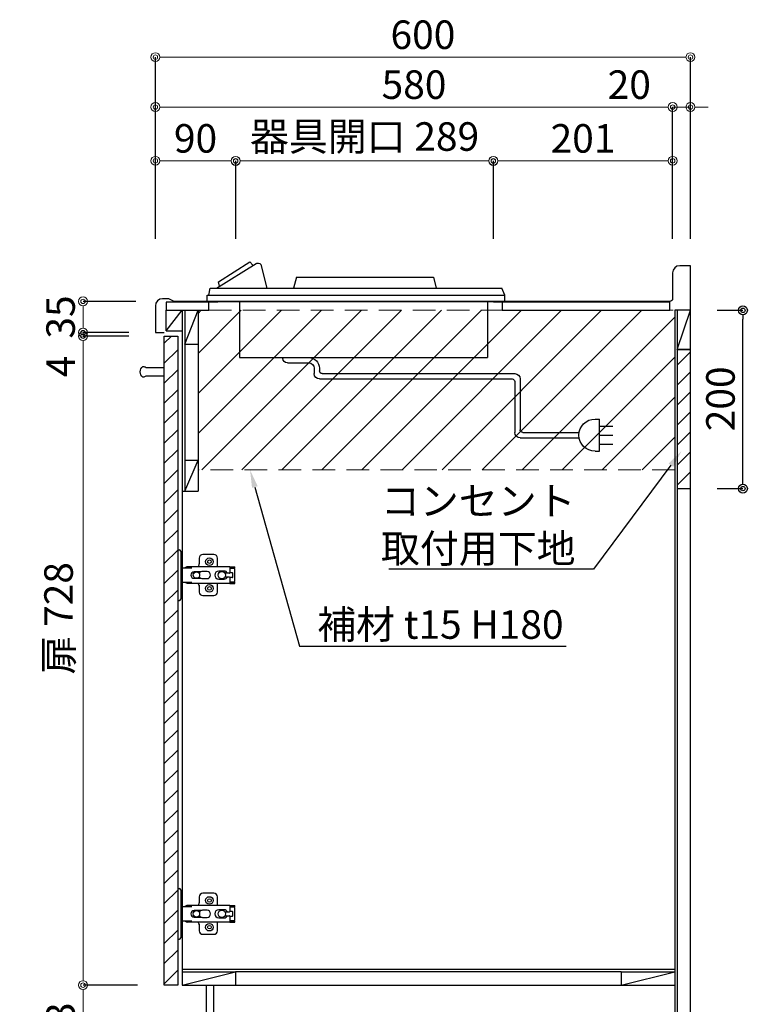
# Model space of a CAD drawing. Units: millimetres. Extents: x 0 to 4200, y 0 to 3227.
# Drawn here: x 2073 to 2889, y 722 to 1826 of the extents above; entities that cross this region are included whole.
import ezdxf
from ezdxf import colors
from ezdxf.entities.mleader import LeaderData, LeaderLine
from ezdxf.math import Vec2, Vec3

# ---------------------------------------------------------------- set-up
doc = ezdxf.new("R2010")
doc.units = ezdxf.units.MM
doc.linetypes.add('DASHED', pattern=[19.05, 12.7, -6.35])
doc.layers.get('0').update_dxf_attribs({"linetype": 'CONTINUOUS'})
doc.layers.get('DEFPOINTS').update_dxf_attribs({"color": 8, "linetype": 'CONTINUOUS'})
doc.layers.add('外形線', color=3, linetype='CONTINUOUS')
doc.layers.add('寸法', color=7, linetype='CONTINUOUS', lineweight=9)
doc.styles.add('32mm文字', font='txt', dxfattribs={"height": 32})
doc.dimstyles.new('32mm寸法', dxfattribs={"dimtxt": 32, "dimasz": 10, "dimexe": 0, "dimexo": 30, "dimgap": 5, "dimtad": 1, "dimdsep": 46, "dimtxsty": '32mm文字', "dimblk": 'ORIGIN2', "dimcen": 5, "dimclrd": 256, "dimclrt": 256, "dimadec": 0, "dimazin": 0, "dimtfac": 1, "dimtmove": 0, "dimatfit": 3, "dimldrblk": 'OPEN30', "dimfxl": 1, "dimlwd": -1, "dimarcsym": 0})

# ---------------------------------------------------------------- blocks, each defined once
blk = doc.blocks.new('_Origin2')
at = {"color": 0, "linetype": 'ByBlock', "lineweight": -2}
blk.add_line((-0.5, 0), (-1, 0), dxfattribs=at)
for radius in [0.5, 0.25]:
    blk.add_circle((0, 0), radius, dxfattribs=at)
blk = doc.blocks.new('*D38')
at = {"layer": 'DEFPOINTS', "color": 0, "transparency": 16777216}
for p in [(2805.7, 1728), (2225.7, 1550), (2805.7, 1550)]:
    blk.add_point(p, dxfattribs=at)
at = {"layer": '寸法', "color": 0, "lineweight": -2, "transparency": 16777216}
for p, q in [((2225.7, 1580), (2225.7, 1728)), ((2805.7, 1580), (2805.7, 1728))]:
    blk.add_line(p, q, dxfattribs=at)
at = {"layer": '寸法', "transparency": 16777216}
blk.add_line((2235.7, 1728), (2795.7, 1728), dxfattribs=at)
at = {"layer": '寸法', "transparency": 16777216, "xscale": 10, "yscale": 10, "zscale": 10, "rotation": 180}
blk.add_blockref('_Origin2', (2225.7, 1728), dxfattribs=at)
at = {"layer": '寸法', "transparency": 16777216, "xscale": 10, "yscale": 10, "zscale": 10}
blk.add_blockref('_Origin2', (2805.7, 1728), dxfattribs=at)
at = {"layer": '寸法', "transparency": 16777216, "insert": (2515.7, 1749), "char_height": 32, "attachment_point": 5, "style": '32mm文字'}
blk.add_mtext('580', dxfattribs=at)
blk = doc.blocks.new('_Open30')
at = {"color": 0, "linetype": 'ByBlock', "lineweight": -2}
for p, q in [((-1, 0.27), (0, 0)), ((0, 0), (-1, -0.27)), ((0, 0), (-1, 0))]:
    blk.add_line(p, q, dxfattribs=at)
blk = doc.blocks.new('*D39')
at = {"layer": 'DEFPOINTS', "color": 0, "transparency": 16777216}
for p in [(2825.7, 1728), (2805.7, 1550), (2825.7, 1550)]:
    blk.add_point(p, dxfattribs=at)
at = {"layer": '寸法', "transparency": 16777216}
for p, q in [((2795.7, 1728), (2733.1, 1728)), ((2825.7, 1728), (2805.7, 1728)), ((2835.7, 1728), (2845.7, 1728))]:
    blk.add_line(p, q, dxfattribs=at)
at = {"layer": '寸法', "color": 0, "lineweight": -2, "transparency": 16777216}
for p, q in [((2805.7, 1580), (2805.7, 1728)), ((2825.7, 1580), (2825.7, 1728))]:
    blk.add_line(p, q, dxfattribs=at)
at = {"layer": '寸法', "transparency": 16777216, "xscale": 10, "yscale": 10, "zscale": 10}
blk.add_blockref('_Origin2', (2805.7, 1728), dxfattribs=at)
at = {"layer": '寸法', "transparency": 16777216, "xscale": 10, "yscale": 10, "zscale": 10, "rotation": 180}
blk.add_blockref('_Origin2', (2825.7, 1728), dxfattribs=at)
at = {"layer": '寸法', "transparency": 16777216, "insert": (2757.1, 1749), "char_height": 32, "attachment_point": 5, "style": '32mm文字'}
blk.add_mtext('20', dxfattribs=at)
blk = doc.blocks.new('*D40')
at = {"layer": 'DEFPOINTS', "color": 0, "transparency": 16777216}
for p in [(2825.7, 1784), (2225.7, 1550), (2825.7, 1550)]:
    blk.add_point(p, dxfattribs=at)
at = {"layer": '寸法', "color": 0, "lineweight": -2, "transparency": 16777216}
for p, q in [((2225.7, 1580), (2225.7, 1784)), ((2825.7, 1580), (2825.7, 1784))]:
    blk.add_line(p, q, dxfattribs=at)
at = {"layer": '寸法', "transparency": 16777216}
blk.add_line((2235.7, 1784), (2815.7, 1784), dxfattribs=at)
at = {"layer": '寸法', "transparency": 16777216, "xscale": 10, "yscale": 10, "zscale": 10, "rotation": 180}
blk.add_blockref('_Origin2', (2225.7, 1784), dxfattribs=at)
at = {"layer": '寸法', "transparency": 16777216, "xscale": 10, "yscale": 10, "zscale": 10}
blk.add_blockref('_Origin2', (2825.7, 1784), dxfattribs=at)
at = {"layer": '寸法', "transparency": 16777216, "insert": (2525.7, 1805), "char_height": 32, "attachment_point": 5, "style": '32mm文字'}
blk.add_mtext('600', dxfattribs=at)
blk = doc.blocks.new('*D41')
at = {"layer": 'DEFPOINTS', "color": 0, "transparency": 16777216}
for p in [(2315.7, 1667.7), (2225.7, 1550), (2315.7, 1550)]:
    blk.add_point(p, dxfattribs=at)
at = {"layer": '寸法', "color": 0, "lineweight": -2, "transparency": 16777216}
for p, q in [((2225.7, 1580), (2225.7, 1667.7)), ((2315.7, 1580), (2315.7, 1667.7))]:
    blk.add_line(p, q, dxfattribs=at)
at = {"layer": '寸法', "transparency": 16777216}
blk.add_line((2235.7, 1667.7), (2305.7, 1667.7), dxfattribs=at)
at = {"layer": '寸法', "transparency": 16777216, "xscale": 10, "yscale": 10, "zscale": 10, "rotation": 180}
blk.add_blockref('_Origin2', (2225.7, 1667.7), dxfattribs=at)
at = {"layer": '寸法', "transparency": 16777216, "xscale": 10, "yscale": 10, "zscale": 10}
blk.add_blockref('_Origin2', (2315.7, 1667.7), dxfattribs=at)
at = {"layer": '寸法', "transparency": 16777216, "insert": (2270.7, 1688.7), "char_height": 32, "attachment_point": 5, "style": '32mm文字'}
blk.add_mtext('90', dxfattribs=at)
blk = doc.blocks.new('*D42')
at = {"layer": 'DEFPOINTS', "color": 0, "transparency": 16777216}
for p in [(2604.7, 1667.5), (2315.7, 1550), (2604.7, 1550)]:
    blk.add_point(p, dxfattribs=at)
at = {"layer": '寸法', "color": 0, "lineweight": -2, "transparency": 16777216}
for p, q in [((2315.7, 1580), (2315.7, 1667.5)), ((2604.7, 1580), (2604.7, 1667.5))]:
    blk.add_line(p, q, dxfattribs=at)
at = {"layer": '寸法', "transparency": 16777216}
blk.add_line((2325.7, 1667.5), (2594.7, 1667.5), dxfattribs=at)
at = {"layer": '寸法', "transparency": 16777216, "xscale": 10, "yscale": 10, "zscale": 10, "rotation": 180}
blk.add_blockref('_Origin2', (2315.7, 1667.5), dxfattribs=at)
at = {"layer": '寸法', "transparency": 16777216, "xscale": 10, "yscale": 10, "zscale": 10}
blk.add_blockref('_Origin2', (2604.7, 1667.5), dxfattribs=at)
at = {"layer": '寸法', "transparency": 16777216, "insert": (2460.2, 1690.8), "char_height": 32, "attachment_point": 5, "style": '32mm文字'}
blk.add_mtext('器具開口 289', dxfattribs=at)
blk = doc.blocks.new('*D43')
at = {"layer": 'DEFPOINTS', "color": 0, "transparency": 16777216}
for p in [(2805.7, 1667.7), (2604.7, 1550), (2805.7, 1550)]:
    blk.add_point(p, dxfattribs=at)
at = {"layer": '寸法', "color": 0, "lineweight": -2, "transparency": 16777216}
for p, q in [((2604.7, 1580), (2604.7, 1667.7)), ((2805.7, 1580), (2805.7, 1667.7))]:
    blk.add_line(p, q, dxfattribs=at)
at = {"layer": '寸法', "transparency": 16777216}
blk.add_line((2614.7, 1667.7), (2795.7, 1667.7), dxfattribs=at)
at = {"layer": '寸法', "transparency": 16777216, "xscale": 10, "yscale": 10, "zscale": 10, "rotation": 180}
blk.add_blockref('_Origin2', (2604.7, 1667.7), dxfattribs=at)
at = {"layer": '寸法', "transparency": 16777216, "xscale": 10, "yscale": 10, "zscale": 10}
blk.add_blockref('_Origin2', (2805.7, 1667.7), dxfattribs=at)
at = {"layer": '寸法', "transparency": 16777216, "insert": (2705.2, 1688.7), "char_height": 32, "attachment_point": 5, "style": '32mm文字'}
blk.add_mtext('201', dxfattribs=at)
blk = doc.blocks.new('*D50')
at = {"layer": 'DEFPOINTS', "color": 0, "transparency": 16777216}
for p in [(2144.5, 1471), (2225.7, 1471), (2235.7, 743)]:
    blk.add_point(p, dxfattribs=at)
at = {"layer": '寸法', "color": 0, "lineweight": -2, "transparency": 16777216}
for p, q in [((2195.7, 1471), (2144.5, 1471)), ((2205.7, 743), (2144.5, 743))]:
    blk.add_line(p, q, dxfattribs=at)
at = {"layer": '寸法', "transparency": 16777216}
blk.add_line((2144.5, 753), (2144.5, 1461), dxfattribs=at)
at = {"layer": '寸法', "transparency": 16777216, "xscale": 10, "yscale": 10, "zscale": 10}
for p, rotation in [((2144.5, 1471), 90), ((2144.5, 743), 270)]:
    blk.add_blockref('_Origin2', p, dxfattribs=dict(at, rotation=rotation))
at = {"layer": '寸法', "transparency": 16777216, "insert": (2121.2, 1154.5), "char_height": 32, "attachment_point": 5, "rotation": 90, "style": '32mm文字'}
blk.add_mtext('扉 728', dxfattribs=at)
blk = doc.blocks.new('*D51')
at = {"layer": 'DEFPOINTS', "color": 0, "transparency": 16777216}
for p in [(2144.5, 1475), (2225.7, 1475), (2225.7, 1471)]:
    blk.add_point(p, dxfattribs=at)
at = {"layer": '寸法', "transparency": 16777216}
for p, q in [((2144.5, 1485), (2144.5, 1495)), ((2144.5, 1475), (2144.5, 1471)), ((2144.5, 1461), (2144.5, 1423))]:
    blk.add_line(p, q, dxfattribs=at)
at = {"layer": '寸法', "color": 0, "lineweight": -2, "transparency": 16777216}
for p, q in [((2195.7, 1475), (2144.5, 1475)), ((2195.7, 1471), (2144.5, 1471))]:
    blk.add_line(p, q, dxfattribs=at)
at = {"layer": '寸法', "transparency": 16777216, "xscale": 10, "yscale": 10, "zscale": 10}
for p, rotation in [((2144.5, 1475), 270), ((2144.5, 1471), 90)]:
    blk.add_blockref('_Origin2', p, dxfattribs=dict(at, rotation=rotation))
at = {"layer": '寸法', "transparency": 16777216, "insert": (2123.5, 1437), "char_height": 32, "attachment_point": 5, "rotation": 90, "style": '32mm文字'}
blk.add_mtext('4', dxfattribs=at)
blk = doc.blocks.new('*D52')
at = {"layer": 'DEFPOINTS', "color": 0, "transparency": 16777216}
for p in [(2144.5, 743), (2235.7, 743), (2235.7, 660)]:
    blk.add_point(p, dxfattribs=at)
at = {"layer": '寸法', "color": 0, "lineweight": -2, "transparency": 16777216}
for p, q in [((2205.7, 743), (2144.5, 743)), ((2205.7, 660), (2144.5, 660))]:
    blk.add_line(p, q, dxfattribs=at)
at = {"layer": '寸法', "transparency": 16777216}
blk.add_line((2144.5, 670), (2144.5, 733), dxfattribs=at)
at = {"layer": '寸法', "transparency": 16777216, "xscale": 10, "yscale": 10, "zscale": 10}
for p, rotation in [((2144.5, 743), 90), ((2144.5, 660), 270)]:
    blk.add_blockref('_Origin2', p, dxfattribs=dict(at, rotation=rotation))
at = {"layer": '寸法', "transparency": 16777216, "insert": (2123.5, 699.4), "char_height": 32, "attachment_point": 5, "rotation": 90, "style": '32mm文字'}
blk.add_mtext('83', dxfattribs=at)
blk = doc.blocks.new('*D53')
at = {"layer": 'DEFPOINTS', "color": 0, "transparency": 16777216}
for p in [(2144.5, 1510), (2233.7, 1510), (2225.7, 1475)]:
    blk.add_point(p, dxfattribs=at)
at = {"layer": '寸法', "color": 0, "lineweight": -2, "transparency": 16777216}
for p, q in [((2203.7, 1510), (2144.5, 1510)), ((2195.7, 1475), (2144.5, 1475))]:
    blk.add_line(p, q, dxfattribs=at)
at = {"layer": '寸法', "transparency": 16777216}
blk.add_line((2144.5, 1485), (2144.5, 1500), dxfattribs=at)
at = {"layer": '寸法', "transparency": 16777216, "xscale": 10, "yscale": 10, "zscale": 10}
for p, rotation in [((2144.5, 1510), 90), ((2144.5, 1475), 270)]:
    blk.add_blockref('_Origin2', p, dxfattribs=dict(at, rotation=rotation))
at = {"layer": '寸法', "transparency": 16777216, "insert": (2123.5, 1492.5), "char_height": 32, "attachment_point": 5, "rotation": 90, "style": '32mm文字'}
blk.add_mtext('35', dxfattribs=at)
blk = doc.blocks.new('蝶番')
at = {"color": 14, "linetype": 'Continuous'}
for p, q in [((-3.5, 28.5), (-1.6, 28.5)), ((-0.1, 27), (0, 27)), ((0, 27), (0, -27)), ((37.1, 23), (24.6, 23)), ((20.6, 19), (20.6, 12.5)), ((41.1, 9.5), (41.1, 19)), ((0, 8.2), (12.5, 8.2)), ((6.8, 9.2), (4.4, 8.2)), ((54.9, 9.2), (7.2, 9.2)), ((22.7, 3.6), (14.8, 3.6)), ((21.2, 2.4), (20.2, 2.4)), ((29.4, 4), (24.4, 4)), ((48.5, 4.5), (42.5, 4.5)), ((54.3, 2), (49.6, 2)), ((54.9, 9.2), (60.4, 9.2)), ((54.9, 9.2), (54.9, 2.6)), ((54.9, 8), (60.2, 8)), ((59.9, 7.4), (54.9, 7.4)), ((54.9, 2.8), (57.7, 2.8)), ((58.2, -2.4), (58.2, 2.3)), ((60.4, 8.2), (60.2, 8)), ((60.4, 8.2), (60.4, 9.2)), ((60.4, -7), (60.4, 6.9)), ((12.5, -8.3), (0, -8.3)), ((6.8, -9.2), (4.4, -8.3)), ((54.9, -9.3), (7.2, -9.3)), ((14.8, -3.6), (22.7, -3.6)), ((20.2, -2.4), (21.2, -2.4)), ((24.4, -4), (29.4, -4)), ((41.1, -19), (41.1, -9.5)), ((42.5, -4.5), (48.5, -4.5)), ((49.6, -2.1), (54.3, -2.1)), ((54.9, -2.7), (54.9, -9.3)), ((57.7, -2.9), (54.9, -2.9)), ((54.9, -7.5), (59.9, -7.5)), ((54.9, -8.1), (60.2, -8.1)), ((54.9, -9.3), (60.4, -9.3)), ((60.2, -8.1), (60.4, -8.3)), ((60.4, -9.3), (60.4, -8.3)), ((20.6, -11.2), (20.6, -19)), ((-3.5, -28.5), (-1.6, -28.5)), ((-0.1, -27), (0, -27)), ((24.6, -23), (37.1, -23))]:
    blk.add_line(p, q, dxfattribs=at)
for centre, radius in [((32.1, 15), 4.25), ((32.1, 15), 2), ((17.5, 0), 3.6), ((46, 0), 4.15), ((32.1, -15), 4.25), ((32.1, -15), 2)]:
    blk.add_circle(centre, radius, dxfattribs=at)
for centre, radius, start, end in [((-1.6, 27), 1.5, 0, 90), ((24.6, 19), 4, 90, 180), ((37.1, 19), 4, 0, 90), ((15.6, 12.5), 5, 318.7875, 0), ((7.2, 8), 1.2, 90, 110.9995), ((14.8, 0), 3.6, 90, 270), ((24.4, 0), 4, 90, 143.1301), ((29.4, 0), 4, 0, 90), ((42.5, 0), 4.5, 90, 270), ((48.5, 0), 4.5, 27.1007, 90), ((54.3, 2.6), 0.6, 270, 0), ((57.7, 2.3), 0.5, 0, 90), ((59.9, 6.9), 0.5, 0, 90), ((7.2, -8.1), 1.2, 249.0005, 270), ((15.6, -12.5), 5, 0, 39.8774), ((24.4, 0), 4, 216.8699, 270), ((29.4, 0), 4, 270, 0), ((48.5, 0), 4.5, 270, 332.8991), ((54.3, -2.7), 0.6, 0, 90), ((57.7, -2.4), 0.5, 270, 0), ((59.9, -7), 0.5, 270, 0), ((24.6, -19), 4, 180, 270), ((37.1, -19), 4, 270, 0), ((-1.6, -27), 1.5, 270, 0)]:
    blk.add_arc(centre, radius, start, end, dxfattribs=at)
blk = doc.blocks.new('*D78')
at = {"color": 0, "lineweight": -2, "transparency": 16777216}
for p, q in [((2855.7, 1500), (2884.5, 1500)), ((2855.7, 1300), (2884.5, 1300))]:
    blk.add_line(p, q, dxfattribs=at)
at = {"transparency": 16777216}
blk.add_line((2884.5, 1310), (2884.5, 1490), dxfattribs=at)
at = {"layer": 'DEFPOINTS', "color": 0, "transparency": 16777216}
for p in [(2825.7, 1500), (2884.5, 1500), (2825.7, 1300)]:
    blk.add_point(p, dxfattribs=at)
at = {"transparency": 16777216, "xscale": 10, "yscale": 10, "zscale": 10}
for p, rotation in [((2884.5, 1500), 90), ((2884.5, 1300), 270)]:
    blk.add_blockref('_Origin2', p, dxfattribs=dict(at, rotation=rotation))
at = {"transparency": 16777216, "insert": (2863.5, 1400.7), "char_height": 32, "attachment_point": 5, "rotation": 90, "style": '32mm文字'}
blk.add_mtext('200', dxfattribs=at)
blk = doc.blocks.new('１口プレートヒーター側面')
at = {"layer": '外形線'}
for p, q in [((115.6, 40.5), (119.2, 44.2)), ((154.4, 22), (119.2, 44.2)), ((106.6, 41.5), (100.1, 15)), ((110.5, 43), (109.2, 43)), ((156.6, 15), (112, 42.6)), ((-86.8, 27), (-90, 15)), ((66.8, 27), (-86.8, 27)), ((66.8, 27), (70, 15)), ((-167, 7), (-163.5, 15)), ((163.5, 15), (-163.5, 15)), ((153, 17), (154.4, 22)), ((165.1, 7), (163.5, 15)), ((167, 7), (-167, 7)), ((-167, 0), (-167, 7)), ((167, 0), (-167, 0)), ((-147.5, 0), (-147.5, -63)), ((167, 0), (167, 7)), ((130.5, 0), (130.5, -63)), ((130.5, -63), (-147.5, -63)), ((82, -63), (82, -64)), ((41, -75), (41, -78)), ((47, -75), (47, -81)), ((77, -69), (53, -69)), ((-184, -87), (-184, -144)), ((38, -81), (-178, -81)), ((41, -87), (-175, -87)), ((-178, -90), (-178, -147)), ((-273, -168), (-273, -132)), ((-268, -132), (-273, -132)), ((-273, -140), (-288, -140)), ((-273, -150), (-288, -150)), ((-250.2, -146.5), (-250.4, -146.4)), ((-187, -147), (-250.3, -147)), ((-184, -153), (-250.3, -153)), ((-273, -160), (-288, -160)), ((-268, -168), (-273, -168))]:
    blk.add_line(p, q, dxfattribs=at)
for centre, radius, start, end in [((109.2, 40), 3, 90, 150), ((110.5, 40), 3, 60, 90), ((53, -75), 12, 90, 180), ((77, -64), 5, 270, 0), ((53, -75), 6, 90, 180), ((-178, -87), 6, 90, 180), ((-175, -90), 3, 90, 180), ((38, -78), 3, 270, 0), ((41, -81), 6, 270, 0), ((-268, -150), 18, 270, 90), ((-187, -144), 3, 270, 0), ((-184, -147), 6, 270, 0)]:
    blk.add_arc(centre, radius, start, end, dxfattribs=at)

msp = doc.modelspace()

# ---------------------------------------------------------------- hatches: boundary and pattern name
h = msp.add_hatch()
h.set_pattern_fill('ANSI31', color=253, scale=5)
h.set_pattern_definition([(45, (306.25, 50.01), (-11.22532, 11.22532), [])])
h.paths.add_polyline_path([(2250.665, 743.005), (2235.665, 743.005), (2235.665, 1471), (2250.665, 1471)])
h = msp.add_hatch()
h.set_pattern_fill('ANSI31', color=3, scale=5)
h.set_pattern_definition([(45, (-9096.761, -96.757), (-11.22532, 11.22532), [])])
h.paths.add_polyline_path([(2825.665, 1300), (2825.665, 1456), (2810.665, 1456), (2810.665, 1300)])
at = {"layer": '外形線', "linetype": 'DASHED', "lineweight": 9, "ltscale": 2}
h = msp.add_hatch(dxfattribs=at)
h.set_pattern_fill('ANSI31', color=8, scale=10)
h.set_pattern_definition([(45, (0, -642.417), (-22.45064, 22.45064), [])])
h.paths.add_polyline_path([(2808.165, 1500), (2273.665, 1500), (2273.665, 1321), (2808.165, 1321)])

# ---------------------------------------------------------------- linework, layer by layer
at = {"color": 7, "linetype": 'Continuous'}
for p, q in [((2825.665, 660), (2825.665, 1550)), ((2255.665, 1500), (2255.665, 743)), ((2225.665, 1475), (2235.665, 1475))]:
    msp.add_line(p, q, dxfattribs=at)
at = {"color": 4, "linetype": 'Continuous'}
for p, q in [((2237.665, 1477), (2237.665, 1500)), ((2237.665, 1477), (2255.665, 1500)), ((2258.665, 1462), (2273.665, 1500)), ((2258.665, 1500), (2258.665, 1297)), ((2273.665, 1500), (2273.665, 1297)), ((2810.665, 1456), (2825.665, 1500)), ((2810.665, 1500), (2810.665, 1455)), ((2237.665, 1477), (2255.665, 1477)), ((2258.665, 1462), (2273.665, 1462)), ((2810.665, 1456), (2825.665, 1456)), ((2235.666, 1426), (2235.666, 1436)), ((2258.665, 1332), (2273.665, 1332)), ((2258.665, 1297), (2273.665, 1332)), ((2255.665, 1297), (2273.665, 1297)), ((2255.665, 761), (2808.165, 761)), ((2255.665, 758), (2315.665, 758)), ((2255.665, 743), (2315.665, 758)), ((2315.665, 758), (2315.665, 743)), ((2748.165, 758), (2808.165, 758)), ((2748.165, 743), (2808.165, 758)), ((2748.165, 758), (2748.165, 743))]:
    msp.add_line(p, q, dxfattribs=at)
at = {"color": 214}
msp.add_line((2810.665, 1455), (2810.665, 705), dxfattribs=at)
at = {"color": 214, "linetype": 'Continuous'}
msp.add_line((2748.165, 758), (2315.665, 758), dxfattribs=at)
for p, q in [((2250.665, 743), (2235.665, 743)), ((2255.665, 743), (2808.165, 743)), ((2282.665, 743), (2282.665, 660)), ((2290.665, 743), (2290.665, 660))]:
    msp.add_line(p, q)
at = {"color": 7, "linetype": 'Continuous'}
msp.add_lwpolyline([(2825.665, 1550), (2813.665, 1550, 0.41421356), (2805.665, 1542), (2805.665, 1513, -0.41421356), (2802.665, 1510), (2246.665, 1510), (2240.665, 1513), (2233.665, 1513, 0.41421356), (2225.665, 1505), (2225.665, 1475)], format="xyb", dxfattribs=at)
at = {"color": 4, "linetype": 'Continuous'}
for points in [[(2237.665, 1500), (2285.665, 1500), (2285.665, 1509), (2237.665, 1509)], [(2614.665, 1500), (2802.665, 1500), (2802.665, 1509), (2614.665, 1509)]]:
    msp.add_lwpolyline(points, close=True, dxfattribs=at)
at = {"color": 253, "linetype": 'Continuous'}
for points in [[(2295.665, 1510), (2295.665, 1509), (2285.665, 1509)], [(2614.665, 1509), (2604.665, 1509), (2604.665, 1510)]]:
    msp.add_lwpolyline(points, dxfattribs=at)
at = {"color": 4, "linetype": 'Continuous'}
msp.add_lwpolyline([(2825.665, 1500), (2808.165, 1500), (2808.165, 661)], dxfattribs=at)
msp.add_lwpolyline([(2235.665, 743), (2235.665, 1471), (2250.665, 1471), (2250.665, 743)])
at = {"color": 3}
msp.add_lwpolyline([(2810.665, 1300), (2825.665, 1300), (2825.665, 1456), (2810.665, 1456)], close=True, dxfattribs=at)
at = {"color": 4}
msp.add_lwpolyline([(2235.666, 1426), (2214.982, 1426, -0.14747682), (2211.666, 1425, -0.5), (2211.666, 1437, -0.14747682), (2214.982, 1436), (2235.666, 1436)], format="xyb", dxfattribs=at)
at = {"layer": '外形線', "color": 8, "linetype": 'DASHED', "lineweight": 9, "ltscale": 2}
for p, q in [((2285.665, 1500), (2808.165, 1500)), ((2808.165, 1321), (2273.665, 1321))]:
    msp.add_line(p, q, dxfattribs=at)

# ---------------------------------------------------------------- block references
at = {"xscale": -1}
msp.add_blockref('１口プレートヒーター側面', (2450.665, 1510), dxfattribs=at)
at = {"color": 0, "linetype": 'Continuous'}
for p in [(2254.165, 1202.997), (2254.165, 822.997)]:
    msp.add_blockref('蝶番', p, dxfattribs=at)

# ---------------------------------------------------------------- dimensions: what is measured, and where the dimension line sits
dim = msp.add_linear_dim(base=(2884.46, 1500), p1=(2825.665, 1300), p2=(2825.665, 1500), angle=90, dimstyle='32mm寸法')
dim.commit()
dim.dimension.update_dxf_attribs({"geometry": '*D78', "text_midpoint": (2884.46, 1400.692), "dimtype": 160})
at = {"layer": '寸法'}
for base, p1, p2, angle, picture, middle in [((2825.665, 1784.004), (2225.665, 1550), (2825.665, 1550), 180, '*D40', (2525.664, 1784.004)), ((2805.665, 1728.004), (2225.665, 1550), (2805.665, 1550), 180, '*D38', (2515.665, 1728.004)), ((2825.665, 1728.004), (2805.665, 1550), (2825.665, 1550), 180, '*D39', (2757.066, 1728.004)), ((2315.665, 1667.687), (2225.665, 1550), (2315.665, 1550), 180, '*D41', (2270.665, 1667.687)), ((2805.665, 1667.687), (2604.665, 1550), (2805.665, 1550), 180, '*D43', (2705.165, 1667.687)), ((2144.48, 1510), (2225.665, 1475), (2233.665, 1510), 90, '*D53', (2144.48, 1492.5))]:
    dim = msp.add_linear_dim(base=base, p1=p1, p2=p2, angle=angle, dimstyle='32mm寸法', dxfattribs=at)
    dim.commit()
    dim.dimension.update_dxf_attribs({"geometry": picture, "text_midpoint": middle, "dimtype": 160})
for base, p1, p2, angle, text, override, picture, middle in [((2604.665, 1667.537), (2315.665, 1550), (2604.665, 1550), 180, '器具開口 <>', {"dimtad": 3}, '*D42', (2460.165, 1667.537)), ((2144.48, 1471), (2235.665, 743), (2225.665, 1471), 90, '扉 <>', {"dimtmove": 0}, '*D50', (2144.48, 1154.494))]:
    dim = msp.add_linear_dim(base=base, p1=p1, p2=p2, angle=angle, text=text, dimstyle='32mm寸法', override=override, dxfattribs=at)
    dim.commit()
    dim.dimension.update_dxf_attribs({"geometry": picture, "text_midpoint": middle, "dimtype": 160})
for base, p1, p2, picture, middle in [((2144.48, 1475), (2225.665, 1471), (2225.665, 1475), '*D51', (2144.48, 1436.985)), ((2144.48, 743), (2235.665, 660), (2235.665, 743), '*D52', (2144.48, 699.369))]:
    dim = msp.add_linear_dim(base=base, p1=p1, p2=p2, angle=90, dimstyle='32mm寸法', override={"dimtmove": 0}, dxfattribs=at)
    dim.commit()
    dim.dimension.update_dxf_attribs({"geometry": picture, "text_midpoint": middle, "dimtype": 160})

# ---------------------------------------------------------------- leaders
ml = msp.add_multileader_mtext('Standard', dxfattribs=at)
ml.set_content('コンセント\\P取付用下地', color=256, style='32mm文字')
ml.set_leader_properties(color=256)
ml.build(insert=Vec2(0, 0))
ml.multileader.update_dxf_attribs({"text_left_attachment_type": 5, "text_right_attachment_type": 5, "dogleg_length": 15, "arrow_head_size": 20})
ctx = ml.context
ctx.base_point, ctx.char_height, ctx.arrow_head_size, ctx.landing_gap_size, ctx.plane_origin = Vec3(2488.175, 1209.632), 32, 20, 5, Vec3(3216.149, 1279.949)
ctx.left_attachment, ctx.right_attachment, ctx.text_align_type = 5, 5, 2
notes = []
notes.append((ctx, [(0, (1, 1, 0), (2716.87, 1209.632), (-1, 0), 15, [(0, [(2815.734, 1342.258)], 0, [])])]))
ctx.mtext.insert, ctx.mtext.width, ctx.mtext.defined_height, ctx.mtext.alignment, ctx.mtext.flow_direction = Vec3(2696.87, 1302.178), 207.25367, 50.553, 3, 5
ml = msp.add_multileader_mtext('Standard', dxfattribs=at)
ml.set_content('補材 t15 H180', color=256, style='32mm文字')
ml.set_leader_properties(color=256)
ml.build(insert=Vec2(0, 0))
ml.multileader.update_dxf_attribs({"text_left_attachment_type": 5, "text_right_attachment_type": 5, "dogleg_length": 15, "arrow_head_size": 20})
ctx = ml.context
ctx.base_point, ctx.char_height, ctx.arrow_head_size, ctx.landing_gap_size, ctx.plane_origin = Vec3(2402.133, 1123.165), 32, 20, 5, Vec3(1705.665, 1279.949)
ctx.left_attachment, ctx.right_attachment = 5, 5
notes.append((ctx, [(0, (1, 1, 0), (2387.133, 1123.165), (1, 0), 15, [(0, [(2331.825, 1321)], 0, [])])]))
ctx.mtext.insert, ctx.mtext.width, ctx.mtext.defined_height, ctx.mtext.flow_direction = Vec3(2407.133, 1163.514), 284.18424, 50.553, 5
for ctx, leaders in notes:
    for number, flags, end, landing, length, lines in leaders:
        leader = LeaderData()
        leader.index, (leader.has_last_leader_line, leader.has_dogleg_vector, leader.attachment_direction) = number, flags
        leader.last_leader_point, leader.dogleg_vector, leader.dogleg_length = Vec3(end), Vec3(landing), length
        for number, points, colour, breaks in lines:
            line = LeaderLine()
            line.index, line.vertices, line.color, line.breaks = number, Vec3.list(points), colors.encode_raw_color(colour), breaks
            leader.lines.append(line)
        ctx.leaders.append(leader)

doc.saveas('drawing.dxf')
